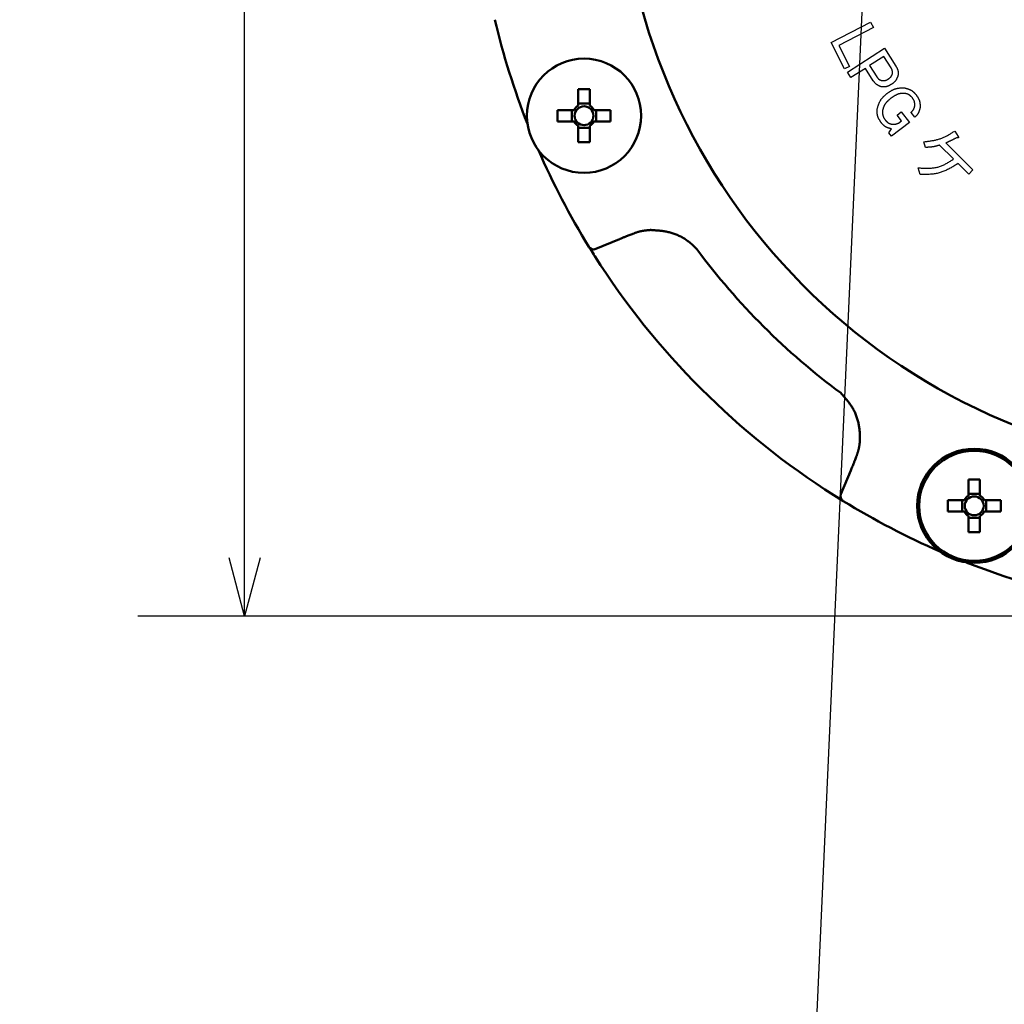
# Model space of a CAD drawing. Units: millimetres. Extents: x 0 to 1344, y -1 to 950.
# Drawn here: x 261 to 350, y 509 to 598 of the extents above; entities that cross this region are included whole.
import ezdxf

# ---------------------------------------------------------------- set-up
doc = ezdxf.new("R2010")
doc.units = ezdxf.units.MM
doc.header["$LTSCALE"] = 0.582047
doc.layers.add('NoLayerName_001', color=7, linetype='Continuous')
doc.styles.get("Standard").update_dxf_attribs({"font": 'txt', "bigfont": 'extfont2'})
doc.dimstyles.get("Standard").update_dxf_attribs({"dimtxt": 2.5, "dimasz": 2.5, "dimexe": 1.25, "dimexo": 0.625, "dimtad": 1, "dimzin": 0, "dimdsep": 46, "dimtxsty": 'Standard', "dimcen": 2.5, "dimadec": 0, "dimazin": 0, "dimtfac": 0.75, "dimtmove": 0, "dimatfit": 3, "dimfxl": 1, "dimarcsym": 0})

# ---------------------------------------------------------------- blocks, each defined once
blk = doc.blocks.new('_OPEN30')
at = {"color": 0, "linetype": 'ByBlock', "lineweight": -2}
for p, q in [((-1, 0.267949), (0, 0)), ((0, 0), (-1, -0.267949)), ((0, 0), (-1, 0))]:
    blk.add_line(p, q, dxfattribs=at)
blk = doc.blocks.new('*D36')
at = {"layer": 'Defpoints', "color": 0}
for p in [(281.656, 683.771), (372.306, 683.771), (372.306, 543.771)]:
    blk.add_point(p, dxfattribs=at)
at = {"layer": 'NoLayerName_001', "color": 0, "linetype": 'Continuous', "lineweight": 25}
for p, q in [((372.306, 683.771), (272.031, 683.771)), ((281.656, 549.021), (281.656, 678.521)), ((372.306, 543.771), (272.031, 543.771))]:
    blk.add_line(p, q, dxfattribs=at)
at = {"layer": 'NoLayerName_001', "color": 0, "lineweight": 25, "xscale": 5.25, "yscale": 5.25, "zscale": 5.25}
for p, rotation in [((281.656, 683.771), 90), ((281.656, 543.771), 270)]:
    blk.add_blockref('_OPEN30', p, dxfattribs=dict(at, rotation=rotation))
at = {"layer": 'NoLayerName_001', "color": 0, "lineweight": 25, "insert": (272.994, 613.771), "char_height": 9.8997, "attachment_point": 5, "rotation": 90}
blk.add_mtext('%%c140', dxfattribs=at)

msp = doc.modelspace()

# ---------------------------------------------------------------- linework, layer by layer
at = {"layer": 'NoLayerName_001', "color": 7, "linetype": 'Continuous', "lineweight": 25}
for p, q in [((334.521, 595.502), (338.089, 597.335)), ((338.342, 596.842), (335.213, 595.233)), ((338.089, 597.335), (338.342, 596.842)), ((335.748, 593.114), (334.521, 595.502)), ((335.213, 595.233), (336.186, 593.339)), ((336.001, 592.827), (339.339, 594.978)), ((339.339, 594.978), (340.374, 593.372)), ((339.274, 594.237), (337.998, 593.415)), ((339.928, 593.222), (339.274, 594.237)), ((336.186, 593.339), (335.748, 593.114)), ((337.615, 593.168), (336.319, 592.334)), ((338.331, 592.056), (337.615, 593.168)), ((337.998, 593.415), (338.652, 592.4)), ((336.319, 592.334), (336.001, 592.827)), ((340.469, 588.947), (340.853, 589.243)), ((340.863, 588.437), (340.469, 588.947)), ((340.853, 589.243), (341.586, 588.295)), ((342.072, 588.759), (341.734, 589.196)), ((341.586, 588.295), (339.981, 587.055)), ((340.609, 588.24), (340.863, 588.437)), ((339.742, 587.364), (339.967, 587.714)), ((339.981, 587.055), (339.742, 587.364)), ((345.673, 587.517), (345.988, 587.01)), ((343.035, 586.04), (342.885, 586.549)), ((345.567, 584.999), (344.312, 586.241)), ((344.873, 586.444), (347.318, 584.026)), ((346.938, 583.642), (345.981, 584.589)), ((342.556, 583.606), (342.388, 584.197)), ((347.318, 584.026), (346.938, 583.642))]:
    msp.add_line(p, q, dxfattribs=at)
at = {"layer": 'NoLayerName_001', "color": 7, "linetype": 'Continuous', "lineweight": 50}
for p, q in [((311.739, 591.28), (311.739, 589.807)), ((312.769, 589.807), (312.769, 591.28)), ((312.769, 589.986), (311.739, 589.986)), ((311.344, 589.412), (309.871, 589.412)), ((311.165, 589.412), (311.165, 588.382)), ((314.638, 589.412), (313.165, 589.412)), ((313.343, 588.382), (313.343, 589.412)), ((309.871, 588.382), (311.344, 588.382)), ((311.739, 587.987), (311.739, 586.513)), ((311.739, 587.808), (312.769, 587.808)), ((312.769, 586.513), (312.769, 587.987)), ((313.165, 588.382), (314.638, 588.382)), ((315.452, 577.774), (313.307, 576.885)), ((335.42, 554.772), (336.309, 556.917)), ((346.917, 556.103), (346.917, 554.629)), ((347.947, 554.629), (347.947, 556.103)), ((335.597, 554.169), (334.782, 554.679)), ((346.522, 554.234), (345.048, 554.234)), ((346.343, 554.234), (346.343, 553.204)), ((347.947, 554.808), (346.917, 554.808)), ((349.815, 554.234), (348.342, 554.234)), ((348.521, 553.204), (348.521, 554.234)), ((345.048, 553.204), (346.522, 553.204)), ((348.342, 553.204), (349.815, 553.204)), ((346.917, 552.809), (346.917, 551.336)), ((346.917, 552.63), (347.947, 552.63)), ((347.947, 551.336), (347.947, 552.809))]:
    msp.add_line(p, q, dxfattribs=at)
msp.add_lwpolyline([(313.126, 576.386), (312.943, 576.677), (312.69, 577.085)], dxfattribs=at)
for centre, radius in [((312.254, 588.897), 5.15), ((312.254, 588.897), 0.851), ((347.432, 553.719), 5.15), ((347.432, 553.719), 4.967), ((347.432, 553.719), 0.851)]:
    msp.add_circle(centre, radius, dxfattribs=at)
at = {"layer": 'NoLayerName_001', "color": 8, "linetype": 'Continuous', "lineweight": 50}
for radius, start, end in [(56.901, 282.27196, 257.72804), (62.046, 216.50795, 233.49205)]:
    msp.add_arc((372.306, 613.771), radius, start, end, dxfattribs=at)
at = {"layer": 'NoLayerName_001', "color": 7, "linetype": 'Continuous', "lineweight": 50}
for centre, radius, start, end in [((372.306, 613.771), 70, 193.39331, 201.4519), ((312.254, 563.609), 27.676, 88.93378, 91.06622), ((312.254, 588.897), 1.046, 119.49812, 150.50188), ((312.254, 588.897), 1.046, 29.49812, 60.50188), ((337.556, 588.897), 27.691, 178.93433, 181.06567), ((286.952, 588.897), 27.691, 358.93433, 1.06567), ((312.254, 588.897), 1.046, 209.49812, 240.50188), ((312.254, 588.897), 1.046, 299.49812, 330.50188), ((312.254, 614.262), 27.753, 268.93673, 271.06327), ((372.306, 613.771), 70, 203.5481, 211.60669), ((313.116, 577.347), 0.5, 211.60669, 292.5), ((372.306, 613.771), 70, 212.41606, 237.58394), ((347.432, 528.507), 27.6, 88.93084, 91.06916), ((335.882, 554.581), 0.5, 157.5, 238.39331), ((372.306, 613.771), 70, 238.39331, 246.4519), ((372.715, 553.719), 27.671, 178.93358, 181.06642), ((347.432, 553.719), 1.046, 119.49812, 150.50188), ((347.432, 553.719), 1.046, 29.49812, 60.50188), ((322.149, 553.719), 27.671, 358.93358, 1.06642), ((347.432, 553.719), 1.046, 209.49812, 240.50188), ((347.432, 553.719), 1.046, 299.49812, 330.50188), ((347.432, 578.931), 27.6, 268.93084, 271.06916), ((372.306, 613.771), 70, 248.5481, 256.60669)]:
    msp.add_arc(centre, radius, start, end, dxfattribs=at)
at = {"layer": 'NoLayerName_001', "color": 7, "linetype": 'Continuous', "lineweight": 25}
for points, knots in [([(340.055, 592.668), (340.055, 592.678), (340.056, 592.698), (340.057, 592.727), (340.058, 592.757), (340.059, 592.786), (340.058, 592.816), (340.058, 592.845), (340.056, 592.874), (340.053, 592.902), (340.049, 592.931), (340.044, 592.959), (340.038, 592.986), (340.03, 593.014), (340.02, 593.041), (340.009, 593.067), (339.997, 593.094), (339.984, 593.12), (339.971, 593.145), (339.957, 593.171), (339.942, 593.197), (339.933, 593.214), (339.928, 593.222)], [0, 0, 0, 0, 0.029672, 0.0593022, 0.0888507, 0.1182816, 0.1475656, 0.1766815, 0.205619, 0.2343814, 0.2629876, 0.2914753, 0.3199031, 0.3483516, 0.3768997, 0.4055982, 0.4344718, 0.4635234, 0.4927379, 0.5220864, 0.5515298, 0.5810223, 0.5810223, 0.5810223, 0.5810223]), ([(340.374, 593.372), (340.381, 593.358), (340.396, 593.33), (340.418, 593.289), (340.44, 593.247), (340.46, 593.205), (340.48, 593.163), (340.499, 593.121), (340.516, 593.078), (340.531, 593.036), (340.544, 592.992), (340.555, 592.949), (340.564, 592.905), (340.57, 592.86), (340.573, 592.815), (340.575, 592.77), (340.574, 592.724), (340.572, 592.678), (340.568, 592.632), (340.564, 592.586), (340.559, 592.54), (340.555, 592.509), (340.553, 592.493)], [0, 0, 0, 0, 0.0471219, 0.0941671, 0.1410625, 0.1877424, 0.2341522, 0.2802531, 0.3260256, 0.3714749, 0.4166356, 0.4615763, 0.5064046, 0.5512686, 0.5963152, 0.6416385, 0.6872845, 0.7332586, 0.7795327, 0.8260537, 0.8727493, 0.9195353, 0.9195353, 0.9195353, 0.9195353]), ([(338.652, 592.4), (338.658, 592.393), (338.669, 592.378), (338.686, 592.355), (338.703, 592.332), (338.721, 592.31), (338.738, 592.288), (338.757, 592.267), (338.775, 592.246), (338.795, 592.227), (338.815, 592.208), (338.836, 592.191), (338.858, 592.174), (338.88, 592.159), (338.904, 592.145), (338.929, 592.133), (338.954, 592.121), (338.979, 592.11), (339.005, 592.1), (339.032, 592.09), (339.058, 592.08), (339.076, 592.074), (339.085, 592.071)], [0, 0, 0, 0, 0.0285656, 0.0570859, 0.085518, 0.1138229, 0.1419687, 0.1699322, 0.1977022, 0.2252815, 0.2526906, 0.2799696, 0.3071817, 0.3344142, 0.3617536, 0.389256, 0.4169485, 0.4448344, 0.4728975, 0.5011063, 0.5294181, 0.5577834, 0.5577834, 0.5577834, 0.5577834]), ([(339.667, 592.197), (339.676, 592.203), (339.693, 592.215), (339.719, 592.233), (339.745, 592.252), (339.771, 592.271), (339.796, 592.29), (339.82, 592.309), (339.844, 592.329), (339.867, 592.35), (339.889, 592.372), (339.909, 592.395), (339.928, 592.419), (339.946, 592.443), (339.963, 592.469), (339.978, 592.496), (339.992, 592.524), (340.006, 592.552), (340.019, 592.58), (340.031, 592.609), (340.043, 592.639), (340.051, 592.658), (340.055, 592.668)], [0, 0, 0, 0, 0.0319602, 0.0638717, 0.0956881, 0.1273679, 0.1588764, 0.1901889, 0.2212932, 0.2521923, 0.282908, 0.3134835, 0.3439863, 0.3745099, 0.4051478, 0.4359604, 0.4669775, 0.4982028, 0.5296188, 0.5611917, 0.5928758, 0.6246174, 0.6246174, 0.6246174, 0.6246174]), ([(340.553, 592.493), (340.547, 592.478), (340.535, 592.446), (340.516, 592.4), (340.497, 592.353), (340.478, 592.307), (340.457, 592.262), (340.436, 592.218), (340.413, 592.174), (340.389, 592.132), (340.364, 592.091), (340.336, 592.051), (340.307, 592.013), (340.275, 591.977), (340.241, 591.942), (340.205, 591.909), (340.168, 591.877), (340.13, 591.846), (340.091, 591.816), (340.05, 591.787), (340.01, 591.757), (339.983, 591.738), (339.969, 591.729)], [0, 0, 0, 0, 0.0503643, 0.1006525, 0.1507921, 0.2007181, 0.2503768, 0.2997297, 0.3487581, 0.3974678, 0.4458935, 0.494104, 0.5422063, 0.5903476, 0.6386713, 0.6872693, 0.7361862, 0.7854269, 0.8349636, 0.8847439, 0.9346964, 0.984738, 0.984738, 0.984738, 0.984738]), ([(339.063, 591.505), (339.048, 591.51), (339.018, 591.522), (338.973, 591.539), (338.929, 591.556), (338.885, 591.574), (338.841, 591.593), (338.799, 591.613), (338.757, 591.634), (338.716, 591.657), (338.677, 591.681), (338.639, 591.707), (338.602, 591.734), (338.568, 591.764), (338.535, 591.797), (338.503, 591.83), (338.472, 591.866), (338.443, 591.902), (338.414, 591.94), (338.386, 591.978), (338.359, 592.017), (338.34, 592.043), (338.331, 592.056)], [0, 0, 0, 0, 0.0480562, 0.0960363, 0.1438679, 0.1914858, 0.2388361, 0.2858805, 0.3326002, 0.3790007, 0.4251169, 0.4710175, 0.5168101, 0.562642, 0.6086569, 0.6549467, 0.7015559, 0.7484891, 0.7957186, 0.8431917, 0.890837, 0.9385714, 0.9385714, 0.9385714, 0.9385714]), ([(339.969, 591.729), (339.955, 591.72), (339.927, 591.704), (339.884, 591.68), (339.842, 591.656), (339.799, 591.633), (339.756, 591.61), (339.713, 591.589), (339.67, 591.57), (339.626, 591.552), (339.582, 591.537), (339.537, 591.523), (339.491, 591.512), (339.445, 591.504), (339.399, 591.499), (339.351, 591.495), (339.304, 591.494), (339.256, 591.494), (339.208, 591.496), (339.16, 591.498), (339.111, 591.501), (339.079, 591.504), (339.063, 591.505)], [0, 0, 0, 0, 0.0489796, 0.0978816, 0.1466322, 0.195165, 0.243425, 0.2913726, 0.3389882, 0.386277, 0.4332736, 0.480047, 0.5267052, 0.5733975, 0.6202728, 0.6674272, 0.7149076, 0.7627196, 0.8108355, 0.8592012, 0.9077439, 0.9563781, 0.9563781, 0.9563781, 0.9563781]), ([(339.085, 592.071), (339.096, 592.07), (339.116, 592.069), (339.147, 592.067), (339.178, 592.065), (339.209, 592.064), (339.24, 592.063), (339.271, 592.063), (339.301, 592.065), (339.331, 592.067), (339.361, 592.07), (339.39, 592.075), (339.419, 592.082), (339.448, 592.09), (339.476, 592.1), (339.504, 592.111), (339.532, 592.124), (339.559, 592.137), (339.586, 592.152), (339.613, 592.166), (339.64, 592.182), (339.658, 592.192), (339.667, 592.197)], [0, 0, 0, 0, 0.0312048, 0.062361, 0.0934222, 0.124347, 0.1551007, 0.185659, 0.2160097, 0.2461564, 0.2761212, 0.305948, 0.3357053, 0.3654871, 0.3953854, 0.4254591, 0.4557368, 0.4862216, 0.516896, 0.5477261, 0.5786665, 0.6096638, 0.6096638, 0.6096638, 0.6096638]), ([(339.552, 590.888), (339.576, 590.905), (339.622, 590.937), (339.692, 590.986), (339.763, 591.034), (339.834, 591.081), (339.905, 591.126), (339.977, 591.169), (340.05, 591.209), (340.124, 591.246), (340.199, 591.28), (340.275, 591.31), (340.353, 591.336), (340.432, 591.357), (340.512, 591.374), (340.594, 591.386), (340.677, 591.396), (340.76, 591.403), (340.844, 591.407), (340.928, 591.41), (341.013, 591.412), (341.07, 591.413), (341.098, 591.413)], [0, 0, 0, 0, 0.085674, 0.171212, 0.256487, 0.341382, 0.425802, 0.509678, 0.592976, 0.675704, 0.757923, 0.839754, 0.921383, 1.003072, 1.08508, 1.167574, 1.250636, 1.334275, 1.418444, 1.503048, 1.587961, 1.673032, 1.673032, 1.673032, 1.673032]), ([(341.098, 591.413), (341.12, 591.408), (341.163, 591.398), (341.228, 591.382), (341.292, 591.366), (341.356, 591.348), (341.419, 591.33), (341.481, 591.31), (341.542, 591.288), (341.602, 591.264), (341.66, 591.237), (341.717, 591.208), (341.772, 591.176), (341.825, 591.141), (341.876, 591.102), (341.925, 591.061), (341.973, 591.017), (342.02, 590.972), (342.066, 590.925), (342.111, 590.877), (342.156, 590.828), (342.185, 590.796), (342.2, 590.779)], [0, 0, 0, 0, 0.066739, 0.133372, 0.199795, 0.265918, 0.331664, 0.396979, 0.461837, 0.526245, 0.590251, 0.653951, 0.717496, 0.781093, 0.844946, 0.909185, 0.973873, 1.039019, 1.104582, 1.170489, 1.23664, 1.302916, 1.302916, 1.302916, 1.302916]), ([(338.682, 589.489), (338.69, 589.516), (338.706, 589.572), (338.729, 589.655), (338.754, 589.737), (338.779, 589.819), (338.807, 589.899), (338.836, 589.979), (338.867, 590.057), (338.901, 590.133), (338.938, 590.207), (338.978, 590.28), (339.022, 590.349), (339.07, 590.416), (339.122, 590.481), (339.178, 590.543), (339.236, 590.603), (339.296, 590.662), (339.359, 590.72), (339.422, 590.776), (339.487, 590.833), (339.53, 590.87), (339.552, 590.888)], [0, 0, 0, 0, 0.086337, 0.172541, 0.258484, 0.344055, 0.429158, 0.513725, 0.597725, 0.681167, 0.764112, 0.846679, 0.929056, 1.011499, 1.094261, 1.177503, 1.261303, 1.34567, 1.430555, 1.515866, 1.601479, 1.687248, 1.687248, 1.687248, 1.687248]), ([(339.89, 590.451), (339.872, 590.435), (339.837, 590.405), (339.783, 590.359), (339.731, 590.313), (339.679, 590.266), (339.629, 590.219), (339.58, 590.17), (339.533, 590.12), (339.488, 590.069), (339.446, 590.017), (339.406, 589.962), (339.37, 589.906), (339.337, 589.847), (339.307, 589.787), (339.28, 589.725), (339.256, 589.661), (339.233, 589.596), (339.212, 589.53), (339.192, 589.464), (339.173, 589.397), (339.161, 589.352), (339.155, 589.329)], [0, 0, 0, 0, 0.070359, 0.140607, 0.210638, 0.280358, 0.349687, 0.41857, 0.486977, 0.554917, 0.622439, 0.689642, 0.75668, 0.823767, 0.891116, 0.958864, 1.027079, 1.095768, 1.164892, 1.234374, 1.304108, 1.373974, 1.373974, 1.373974, 1.373974]), ([(341.165, 590.911), (341.147, 590.912), (341.109, 590.913), (341.054, 590.913), (340.998, 590.913), (340.942, 590.912), (340.887, 590.909), (340.832, 590.904), (340.777, 590.897), (340.723, 590.886), (340.669, 590.873), (340.615, 590.857), (340.563, 590.839), (340.511, 590.819), (340.459, 590.797), (340.409, 590.773), (340.359, 590.748), (340.31, 590.722), (340.261, 590.695), (340.214, 590.666), (340.166, 590.637), (340.12, 590.607), (340.073, 590.577), (340.027, 590.546), (339.981, 590.514), (339.936, 590.482), (339.905, 590.461), (339.89, 590.451)], [0, 0, 0, 0, 0.055914, 0.111763, 0.167495, 0.223074, 0.278494, 0.33379, 0.389044, 0.444379, 0.499854, 0.555479, 0.61124, 0.667092, 0.722971, 0.778792, 0.834482, 0.890068, 0.945593, 1.00109, 1.056582, 1.112087, 1.167611, 1.223159, 1.278727, 1.334312, 1.389906, 1.389906, 1.389906, 1.389906]), ([(341.853, 590.511), (341.844, 590.521), (341.825, 590.541), (341.796, 590.571), (341.767, 590.601), (341.738, 590.63), (341.708, 590.659), (341.678, 590.687), (341.647, 590.713), (341.615, 590.738), (341.583, 590.761), (341.549, 590.783), (341.514, 590.803), (341.479, 590.821), (341.442, 590.836), (341.404, 590.85), (341.365, 590.863), (341.326, 590.874), (341.286, 590.884), (341.246, 590.894), (341.206, 590.903), (341.179, 590.908), (341.165, 590.911)], [0, 0, 0, 0, 0.0418194, 0.0835714, 0.1251919, 0.1666231, 0.2078172, 0.24874, 0.2893746, 0.3297257, 0.3698238, 0.4097291, 0.4495365, 0.489376, 0.5293761, 0.5696194, 0.610146, 0.6509603, 0.692038, 0.7333322, 0.7747795, 0.8163062, 0.8163062, 0.8163062, 0.8163062]), ([(342.076, 589.81), (342.075, 589.823), (342.074, 589.848), (342.073, 589.887), (342.071, 589.925), (342.069, 589.963), (342.066, 590.001), (342.062, 590.038), (342.057, 590.075), (342.051, 590.112), (342.043, 590.148), (342.034, 590.184), (342.022, 590.219), (342.009, 590.253), (341.994, 590.287), (341.977, 590.32), (341.958, 590.352), (341.939, 590.385), (341.918, 590.416), (341.897, 590.448), (341.875, 590.479), (341.861, 590.5), (341.853, 590.511)], [0, 0, 0, 0, 0.0384814, 0.076905, 0.1152157, 0.1533642, 0.1913095, 0.2290225, 0.2664891, 0.3037134, 0.3407219, 0.3775667, 0.414329, 0.4511205, 0.4880504, 0.5251886, 0.562569, 0.6001953, 0.6380468, 0.6760832, 0.7142506, 0.7524858, 0.7524858, 0.7524858, 0.7524858]), ([(342.2, 590.779), (342.211, 590.761), (342.235, 590.726), (342.269, 590.672), (342.303, 590.619), (342.335, 590.565), (342.367, 590.511), (342.396, 590.456), (342.424, 590.401), (342.45, 590.345), (342.473, 590.288), (342.493, 590.231), (342.51, 590.173), (342.523, 590.113), (342.533, 590.053), (342.539, 589.992), (342.544, 589.931), (342.546, 589.869), (342.547, 589.806), (342.546, 589.744), (342.545, 589.681), (342.544, 589.639), (342.543, 589.618)], [0, 0, 0, 0, 0.063631, 0.127159, 0.190487, 0.253526, 0.316202, 0.378465, 0.440288, 0.501678, 0.562681, 0.623389, 0.683947, 0.744553, 0.805404, 0.866625, 0.928279, 0.990372, 1.052867, 1.115693, 1.178753, 1.241934, 1.241934, 1.241934, 1.241934]), ([(341.734, 589.196), (341.743, 589.205), (341.76, 589.222), (341.785, 589.249), (341.81, 589.275), (341.835, 589.302), (341.859, 589.329), (341.882, 589.356), (341.904, 589.384), (341.925, 589.413), (341.945, 589.442), (341.964, 589.472), (341.981, 589.503), (341.996, 589.534), (342.009, 589.567), (342.021, 589.6), (342.032, 589.634), (342.042, 589.669), (342.051, 589.704), (342.06, 589.739), (342.068, 589.774), (342.073, 589.798), (342.076, 589.81)], [0, 0, 0, 0, 0.0366078, 0.0731651, 0.1096236, 0.14594, 0.1820788, 0.2180143, 0.2537341, 0.2892419, 0.3245605, 0.3597351, 0.3948361, 0.4299607, 0.4652048, 0.5006303, 0.5362674, 0.5721199, 0.6081697, 0.6443819, 0.680709, 0.7170957, 0.7170957, 0.7170957, 0.7170957]), ([(342.543, 589.618), (342.539, 589.601), (342.531, 589.568), (342.519, 589.518), (342.507, 589.469), (342.494, 589.42), (342.48, 589.371), (342.465, 589.323), (342.449, 589.276), (342.431, 589.23), (342.411, 589.185), (342.389, 589.141), (342.366, 589.098), (342.339, 589.057), (342.311, 589.016), (342.28, 588.978), (342.248, 588.94), (342.215, 588.902), (342.18, 588.866), (342.144, 588.83), (342.108, 588.794), (342.084, 588.771), (342.072, 588.759)], [0, 0, 0, 0, 0.051125, 0.102177, 0.153088, 0.203796, 0.25425, 0.304413, 0.354267, 0.403818, 0.453098, 0.502173, 0.551144, 0.600149, 0.649326, 0.698763, 0.748502, 0.79855, 0.84888, 0.899442, 0.950169, 1.00098, 1.00098, 1.00098, 1.00098]), ([(339.05, 588.258), (339.038, 588.277), (339.013, 588.315), (338.977, 588.371), (338.941, 588.428), (338.906, 588.485), (338.873, 588.542), (338.841, 588.6), (338.811, 588.659), (338.784, 588.718), (338.759, 588.778), (338.738, 588.839), (338.72, 588.9), (338.706, 588.963), (338.695, 589.027), (338.688, 589.091), (338.683, 589.157), (338.68, 589.222), (338.679, 589.289), (338.679, 589.355), (338.68, 589.422), (338.682, 589.466), (338.682, 589.489)], [0, 0, 0, 0, 0.067457, 0.134804, 0.201939, 0.268769, 0.335215, 0.401222, 0.466764, 0.531847, 0.596521, 0.660883, 0.725085, 0.789337, 0.853849, 0.918753, 0.984115, 1.049942, 1.116195, 1.182799, 1.24965, 1.31663, 1.31663, 1.31663, 1.31663]), ([(339.155, 589.329), (339.155, 589.314), (339.156, 589.283), (339.158, 589.237), (339.16, 589.191), (339.163, 589.145), (339.167, 589.1), (339.172, 589.055), (339.178, 589.01), (339.186, 588.966), (339.196, 588.923), (339.207, 588.88), (339.221, 588.838), (339.237, 588.797), (339.256, 588.757), (339.277, 588.717), (339.299, 588.678), (339.323, 588.64), (339.348, 588.602), (339.373, 588.564), (339.4, 588.527), (339.417, 588.502), (339.426, 588.489)], [0, 0, 0, 0, 0.0462064, 0.0923429, 0.1383427, 0.1841461, 0.2297036, 0.2749798, 0.3199577, 0.3646422, 0.4090656, 0.4532908, 0.4974165, 0.5415777, 0.5859067, 0.630488, 0.6753626, 0.720535, 0.7659798, 0.8116485, 0.8574757, 0.9033849, 0.9033849, 0.9033849, 0.9033849]), ([(339.967, 587.714), (339.949, 587.719), (339.913, 587.728), (339.859, 587.742), (339.805, 587.757), (339.752, 587.772), (339.7, 587.789), (339.648, 587.806), (339.597, 587.825), (339.547, 587.846), (339.498, 587.869), (339.451, 587.894), (339.405, 587.921), (339.361, 587.952), (339.319, 587.985), (339.278, 588.02), (339.238, 588.057), (339.199, 588.095), (339.161, 588.135), (339.124, 588.176), (339.087, 588.217), (339.063, 588.245), (339.05, 588.258)], [0, 0, 0, 0, 0.055952, 0.111815, 0.167506, 0.222948, 0.278077, 0.332851, 0.387246, 0.441268, 0.494959, 0.548397, 0.601708, 0.655062, 0.708628, 0.762514, 0.816772, 0.871408, 0.926389, 0.981655, 1.037122, 1.092693, 1.092693, 1.092693, 1.092693]), ([(339.426, 588.489), (339.434, 588.48), (339.451, 588.462), (339.475, 588.436), (339.5, 588.41), (339.525, 588.384), (339.551, 588.359), (339.577, 588.334), (339.604, 588.311), (339.631, 588.289), (339.659, 588.268), (339.688, 588.249), (339.718, 588.231), (339.749, 588.216), (339.781, 588.202), (339.813, 588.189), (339.847, 588.178), (339.881, 588.168), (339.915, 588.159), (339.95, 588.15), (339.985, 588.142), (340.009, 588.137), (340.021, 588.134)], [0, 0, 0, 0, 0.0363853, 0.0727116, 0.108923, 0.144969, 0.1808078, 0.2164094, 0.251759, 0.2868607, 0.3217409, 0.3564524, 0.3910777, 0.4257305, 0.4605234, 0.4955287, 0.5307816, 0.5662862, 0.6020211, 0.6379454, 0.6740037, 0.7101314, 0.7101314, 0.7101314, 0.7101314]), ([(340.021, 588.134), (340.031, 588.134), (340.051, 588.133), (340.082, 588.132), (340.113, 588.131), (340.143, 588.131), (340.174, 588.131), (340.204, 588.132), (340.234, 588.133), (340.264, 588.135), (340.294, 588.138), (340.324, 588.143), (340.353, 588.148), (340.382, 588.155), (340.411, 588.163), (340.44, 588.172), (340.468, 588.182), (340.497, 588.193), (340.525, 588.204), (340.553, 588.216), (340.581, 588.228), (340.6, 588.236), (340.609, 588.24)], [0, 0, 0, 0, 0.0307266, 0.0614255, 0.0920701, 0.1226368, 0.1531062, 0.1834644, 0.2137049, 0.2438299, 0.273852, 0.3037958, 0.3336995, 0.3636156, 0.3935964, 0.4236755, 0.4538698, 0.4841815, 0.5146011, 0.5451097, 0.5756812, 0.6062855, 0.6062855, 0.6062855, 0.6062855]), ([(342.885, 586.549), (342.935, 586.555), (343.036, 586.567), (343.186, 586.585), (343.336, 586.605), (343.485, 586.626), (343.634, 586.65), (343.781, 586.676), (343.928, 586.706), (344.072, 586.74), (344.215, 586.778), (344.357, 586.821), (344.496, 586.87), (344.633, 586.926), (344.768, 586.987), (344.9, 587.054), (345.032, 587.124), (345.162, 587.198), (345.29, 587.276), (345.418, 587.355), (345.546, 587.435), (345.63, 587.49), (345.673, 587.517)], [0, 0, 0, 0, 0.151645, 0.30315, 0.454384, 0.605228, 0.755584, 0.905383, 1.054594, 1.203227, 1.351345, 1.499073, 1.646603, 1.794198, 1.942119, 2.090534, 2.239525, 2.389105, 2.539223, 2.689786, 2.840664, 2.991705, 2.991705, 2.991705, 2.991705]), ([(345.824, 586.909), (345.793, 586.892), (345.747, 586.867), (345.685, 586.833), (345.638, 586.807), (345.592, 586.782), (345.545, 586.757), (345.498, 586.732), (345.451, 586.708), (345.404, 586.684), (345.357, 586.66), (345.309, 586.637), (345.261, 586.614), (345.213, 586.592), (345.165, 586.57), (345.117, 586.549), (345.068, 586.528), (345.019, 586.507), (344.955, 586.479), (344.906, 586.458), (344.873, 586.444)], [0, 0, 0, 0, 0.105983, 0.158968, 0.211945, 0.264914, 0.317872, 0.370818, 0.423754, 0.47668, 0.529599, 0.582515, 0.635431, 0.688354, 0.741285, 0.794228, 0.847181, 0.900145, 0.953117, 1.059076, 1.059076, 1.059076, 1.059076]), ([(345.862, 586.901), (345.86, 586.902), (345.856, 586.903), (345.849, 586.904), (345.843, 586.905), (345.834, 586.907), (345.828, 586.909), (345.824, 586.909)], [0, 0, 0, 0, 0.00650396, 0.01300461, 0.01950275, 0.02599911, 0.03898899, 0.03898899, 0.03898899, 0.03898899]), ([(345.988, 587.01), (345.989, 587.008), (345.991, 587.004), (345.994, 586.998), (345.998, 586.992), (346.001, 586.986), (346.004, 586.98), (346.006, 586.974), (346.009, 586.968), (346.011, 586.962), (346.012, 586.956), (346.014, 586.949), (346.014, 586.943), (346.015, 586.937), (346.014, 586.93), (346.013, 586.924), (346.01, 586.917), (346.007, 586.912), (346.002, 586.907), (345.997, 586.903), (345.991, 586.9), (345.985, 586.897), (345.979, 586.895), (345.973, 586.893), (345.967, 586.892), (345.96, 586.891), (345.953, 586.891), (345.947, 586.891), (345.94, 586.891), (345.933, 586.891), (345.927, 586.892), (345.92, 586.892), (345.914, 586.893), (345.907, 586.894), (345.901, 586.895), (345.894, 586.896), (345.888, 586.897), (345.881, 586.898), (345.875, 586.899), (345.868, 586.9), (345.864, 586.901), (345.862, 586.901)], [0, 0, 0, 0, 0.0067576, 0.0135011, 0.0202175, 0.0268953, 0.0335262, 0.0401057, 0.0466344, 0.0531192, 0.0595744, 0.066023, 0.0724976, 0.0790278, 0.0855769, 0.0921362, 0.0986972, 0.1052439, 0.1118037, 0.1183639, 0.1249105, 0.1314394, 0.1379387, 0.1444413, 0.150973, 0.1575463, 0.1641627, 0.1708144, 0.1774863, 0.1841574, 0.1908059, 0.1974283, 0.2040282, 0.2106087, 0.2171726, 0.2237226, 0.2302608, 0.2367891, 0.2433093, 0.2498229, 0.2563311, 0.2563311, 0.2563311, 0.2563311]), ([(344.312, 586.241), (344.291, 586.235), (344.249, 586.224), (344.187, 586.206), (344.124, 586.189), (344.061, 586.172), (343.998, 586.156), (343.935, 586.141), (343.872, 586.126), (343.809, 586.112), (343.745, 586.1), (343.681, 586.089), (343.618, 586.079), (343.553, 586.07), (343.489, 586.064), (343.425, 586.058), (343.36, 586.053), (343.295, 586.05), (343.23, 586.047), (343.165, 586.044), (343.1, 586.042), (343.057, 586.041), (343.035, 586.04)], [0, 0, 0, 0, 0.065136, 0.130255, 0.195339, 0.260373, 0.325346, 0.390249, 0.455078, 0.519835, 0.584527, 0.64917, 0.713788, 0.778414, 0.84308, 0.907808, 0.972608, 1.037482, 1.102424, 1.167423, 1.232461, 1.297519, 1.297519, 1.297519, 1.297519]), ([(342.388, 584.197), (342.445, 584.194), (342.561, 584.187), (342.733, 584.178), (342.905, 584.17), (343.077, 584.166), (343.247, 584.165), (343.416, 584.169), (343.584, 584.178), (343.75, 584.194), (343.914, 584.217), (344.075, 584.249), (344.234, 584.29), (344.39, 584.342), (344.543, 584.403), (344.694, 584.473), (344.843, 584.55), (344.99, 584.633), (345.135, 584.72), (345.28, 584.811), (345.424, 584.904), (345.519, 584.967), (345.567, 584.999)], [0, 0, 0, 0, 0.173363, 0.346411, 0.518847, 0.690399, 0.860845, 1.030023, 1.197852, 1.364351, 1.52966, 1.694059, 1.857988, 2.022055, 2.186868, 2.352818, 2.520094, 2.68872, 2.858579, 3.029452, 3.201043, 3.373005, 3.373005, 3.373005, 3.373005]), ([(345.981, 584.589), (345.928, 584.557), (345.822, 584.492), (345.664, 584.396), (345.504, 584.302), (345.344, 584.21), (345.183, 584.122), (345.021, 584.038), (344.858, 583.96), (344.692, 583.888), (344.525, 583.823), (344.356, 583.766), (344.184, 583.718), (344.01, 583.679), (343.833, 583.65), (343.654, 583.629), (343.474, 583.615), (343.292, 583.607), (343.109, 583.603), (342.925, 583.602), (342.74, 583.603), (342.617, 583.605), (342.556, 583.606)], [0, 0, 0, 0, 0.185983, 0.371703, 0.556909, 0.741375, 0.924915, 1.107398, 1.288757, 1.469013, 1.648286, 1.826812, 2.00496, 2.183237, 2.362142, 2.541993, 2.722947, 2.905021, 3.088122, 3.272066, 3.456608, 3.641459, 3.641459, 3.641459, 3.641459])]:
    msp.add_open_spline(points, degree=3, knots=knots, dxfattribs=at)
at = {"layer": 'NoLayerName_001', "color": 7, "linetype": 'Continuous', "lineweight": 50}
for points, knots in [([(316.742, 578.29), (316.634, 578.248), (316.461, 578.18), (316.246, 578.095), (316.095, 578.036), (315.966, 577.984), (315.837, 577.932), (315.687, 577.871), (315.559, 577.818), (315.473, 577.783), (315.452, 577.774)], [0, 0, 0, 0, 0.347377, 0.5558, 0.694746, 0.83369, 0.972634, 1.111579, 1.319999, 1.389473, 1.389473, 1.389473, 1.389473]), ([(313.214, 576.247), (313.167, 576.321), (313.098, 576.431), (313.007, 576.574), (312.939, 576.684), (312.866, 576.801), (312.792, 576.919), (312.733, 577.015), (312.7, 577.068), (312.69, 577.085)], [0, 0, 0, 0, 0.2633236, 0.3892535, 0.5082575, 0.6520326, 0.8014239, 0.9279621, 0.9888254, 0.9888254, 0.9888254, 0.9888254]), ([(336.309, 556.917), (336.353, 557.024), (336.423, 557.195), (336.51, 557.41), (336.571, 557.56), (336.622, 557.689), (336.674, 557.818), (336.733, 557.969), (336.783, 558.099), (336.817, 558.185), (336.825, 558.207)], [0, 0, 0, 0, 0.347381, 0.555805, 0.694753, 0.833699, 0.972645, 1.111592, 1.320016, 1.389491, 1.389491, 1.389491, 1.389491]), ([(335.62, 554.155), (335.607, 554.163), (335.553, 554.196), (335.458, 554.255), (335.335, 554.331), (335.218, 554.404), (335.109, 554.473), (335.003, 554.539), (334.893, 554.608), (334.819, 554.655), (334.782, 554.679)], [0, 0, 0, 0, 0.0484261, 0.187104, 0.3375959, 0.4811866, 0.6001492, 0.7261059, 0.8564329, 0.9888319, 0.9888319, 0.9888319, 0.9888319])]:
    msp.add_open_spline(points, degree=3, knots=knots, dxfattribs=at)
at = {"layer": 'NoLayerName_001', "color": 8, "linetype": 'Continuous', "lineweight": 50}
for points, knots in [([(318.278, 578.596), (318.251, 578.594), (318.199, 578.59), (318.12, 578.583), (318.041, 578.576), (317.963, 578.569), (317.884, 578.561), (317.806, 578.552), (317.728, 578.542), (317.65, 578.532), (317.573, 578.52), (317.495, 578.506), (317.418, 578.491), (317.342, 578.475), (317.266, 578.456), (317.19, 578.436), (317.115, 578.414), (317.04, 578.391), (316.965, 578.367), (316.89, 578.342), (316.816, 578.316), (316.766, 578.299), (316.742, 578.29)], [0, 0, 0, 0, 0.079055, 0.158089, 0.23708, 0.316011, 0.394863, 0.473627, 0.552292, 0.630858, 0.709329, 0.787715, 0.866039, 0.944328, 1.022623, 1.100971, 1.179401, 1.257926, 1.336545, 1.415245, 1.494003, 1.572791, 1.572791, 1.572791, 1.572791]), ([(322.436, 576.858), (322.391, 576.902), (322.303, 576.988), (322.17, 577.117), (322.034, 577.244), (321.896, 577.368), (321.754, 577.488), (321.607, 577.602), (321.456, 577.71), (321.3, 577.813), (321.14, 577.909), (320.976, 577.999), (320.808, 578.082), (320.638, 578.159), (320.465, 578.228), (320.289, 578.29), (320.112, 578.345), (319.933, 578.392), (319.753, 578.432), (319.571, 578.466), (319.388, 578.494), (319.204, 578.518), (319.02, 578.538), (318.835, 578.555), (318.649, 578.57), (318.464, 578.584), (318.34, 578.592), (318.278, 578.596)], [0, 0, 0, 0, 0.185657, 0.37126, 0.556785, 0.742274, 0.927862, 1.113795, 1.30016, 1.486846, 1.673726, 1.860674, 2.047563, 2.234268, 2.420671, 2.606662, 2.792139, 2.977108, 3.161841, 3.346587, 3.531518, 3.716735, 3.902282, 4.08815, 4.274293, 4.460636, 4.647084, 4.647084, 4.647084, 4.647084]), ([(337.131, 559.743), (337.129, 559.804), (337.126, 559.928), (337.12, 560.112), (337.112, 560.297), (337.099, 560.482), (337.082, 560.667), (337.057, 560.851), (337.026, 561.035), (336.988, 561.217), (336.943, 561.399), (336.891, 561.578), (336.832, 561.755), (336.766, 561.93), (336.693, 562.102), (336.614, 562.27), (336.527, 562.434), (336.434, 562.594), (336.334, 562.75), (336.229, 562.902), (336.119, 563.051), (336.004, 563.196), (335.886, 563.34), (335.765, 563.482), (335.643, 563.622), (335.518, 563.762), (335.435, 563.854), (335.393, 563.901)], [0, 0, 0, 0, 0.185031, 0.370049, 0.55507, 0.740162, 0.925476, 1.111249, 1.297535, 1.48418, 1.671033, 1.857948, 2.044792, 2.231444, 2.4178, 2.603773, 2.789299, 2.974361, 3.159183, 3.34405, 3.529157, 3.71462, 3.900483, 4.086735, 4.273317, 4.460139, 4.647086, 4.647086, 4.647086, 4.647086]), ([(336.825, 558.207), (336.833, 558.232), (336.849, 558.282), (336.873, 558.357), (336.897, 558.432), (336.92, 558.508), (336.943, 558.583), (336.965, 558.659), (336.986, 558.735), (337.006, 558.811), (337.025, 558.887), (337.042, 558.963), (337.058, 559.04), (337.072, 559.117), (337.084, 559.194), (337.094, 559.272), (337.103, 559.35), (337.11, 559.428), (337.116, 559.507), (337.122, 559.585), (337.126, 559.664), (337.129, 559.716), (337.131, 559.743)], [0, 0, 0, 0, 0.079023, 0.158024, 0.236985, 0.315886, 0.394712, 0.473451, 0.552096, 0.630645, 0.709103, 0.787482, 0.865803, 0.944097, 1.022404, 1.100769, 1.179223, 1.257777, 1.336429, 1.415164, 1.493959, 1.572786, 1.572786, 1.572786, 1.572786])]:
    msp.add_open_spline(points, degree=3, knots=knots, dxfattribs=at)

# ---------------------------------------------------------------- dimensions: what is measured, and where the dimension line sits
at = {"layer": 'NoLayerName_001', "color": 7, "linetype": 'Continuous', "lineweight": 25}
dim = msp.add_linear_dim(base=(281.656, 683.771), p1=(372.306, 543.771), p2=(372.306, 683.771), angle=90, dimstyle='Standard', override={"dimtxt": 9.89975, "dimasz": 5.25, "dimexe": 9.625, "dimexo": 0, "dimgap": 3.5, "dimdec": 1, "dimzin": 8, "dimpost": '%%c<>', "dimblk": 'OPEN30', "dimclrd": 0, "dimclre": 0, "dimclrt": 0, "dimtp": 0, "dimtm": 0, "dimlwd": 25, "dimlwe": 25}, dxfattribs=at)
dim.commit()
dim.dimension.update_dxf_attribs({"geometry": '*D36', "text_midpoint": (281.656, 613.771), "dimtype": 160})

# ---------------------------------------------------------------- leaders
at = {"layer": 'NoLayerName_001', "color": 140, "linetype": 'Continuous', "lineweight": 25, "annotation_type": 0, "has_hookline": 1, "hookline_direction": 1, "text_width": 94.307}
msp.add_leader([(338.287, 619.771), (328.193, 396.953), (322.943, 396.953)], dimstyle='Standard', override={"dimtxt": 9.89975, "dimasz": 5.25, "dimgap": 3.5, "dimldrblk": 'OPEN30'}, dxfattribs=at)

doc.saveas('drawing.dxf')
